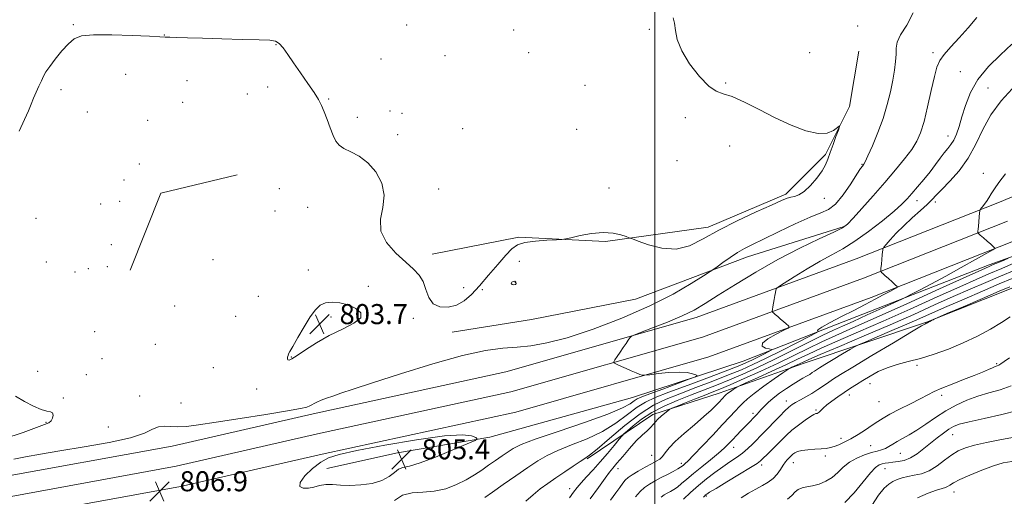
# Model space of a CAD drawing. Extents: x 2104800 to 2107700, y 294800 to 297700.
# Drawn here: x 2106247 to 2106639, y 295604 to 295794 of the extents above; entities that cross this region are included whole.
import ezdxf

# ---------------------------------------------------------------- set-up
doc = ezdxf.new("R2010")
doc.units = 0
doc.header["$MEASUREMENT"] = 0
for name, color, linetype, lineweight in [('BREAKLINE DTM HARD', 7, 'Continuous', 0), ('CONTOUR INDEX', 41, 'Continuous', 13), ('CONTOUR INTERMEDIATE', 44, 'Continuous', 0), ('CONTOUR INTERMEDIATE DEPRESSION', 44, 'Continuous', 0), ('GRID LINE', 7, 'Continuous', 0), ('SPOT ELEVATION', 7, 'Continuous', 0), ('SPOT ELEVATION DTM', 2, 'Continuous', 13)]:
    doc.layers.add(name, color=color, linetype=linetype, lineweight=lineweight)
doc.styles.add('Style-WORKING', font='WORKING.shx')

# ---------------------------------------------------------------- blocks, each defined once
blk = doc.blocks.new('SPOT')
at = {"layer": 'SPOT ELEVATION'}
for p, q in [((-3.91, -3.91), (3.82, 3.81)), ((-1.65, 3.77), (1.72, -3.93))]:
    blk.add_line(p, q, dxfattribs=at)

msp = doc.modelspace()

# ---------------------------------------------------------------- linework, layer by layer
at = {"layer": 'BREAKLINE DTM HARD', "extrusion": (0.005335, 0.003729, 0.999979), "elevation": 13145.392, "flags": 128}
msp.add_lwpolyline([(2106299.186, 295685.482), (2106268.726, 295678.112), (2106256.485, 295647.352)], dxfattribs=at)
at = {"layer": 'BREAKLINE DTM HARD'}
for points in [[(2106581.39, 295781.68, 804.18), (2106577.67, 295759.7, 804.12), (2106568.15, 295740.52, 803.81), (2106552.23, 295724.71, 803.69), (2106521.27, 295711.56, 803.62), (2106480.39, 295705.76, 804.12), (2106445.75, 295707.56, 803.87), (2106411.24, 295700.7, 803.69)], [(2105669.46, 295242.07, 808.51), (2105684.93, 295290.15, 810.21), (2105702.73, 295327.79, 812.62), (2105718.26, 295354.54, 813.86), (2105739.36, 295386.35, 813.67), (2105765.7, 295422.95, 813.86), (2105792.8, 295453.85, 813.49), (2105826.59, 295487.47, 811.51), (2105856.07, 295516.04, 810.52), (2105894.8, 295543.9, 809.97), (2105935.87, 295564.01, 809.04), (2105979.92, 295580.6, 807.99), (2106035.08, 295591.42, 808.12), (2106095.45, 295596.96, 807.75), (2106170.81, 295603.26, 807.62), (2106235.48, 295611.1, 807.13), (2106307.56, 295624.2, 806.88), (2106363.77, 295637.12, 806.33), (2106440.62, 295653.79, 806.94), (2106516.48, 295675.53, 808.55), (2106580.36, 295698.84, 811.45), (2106637.53, 295721.54, 814.41), (2106686.95, 295742.27, 816.82)], [(2106369.23, 295615.27, 805.17), (2106397.41, 295621.46, 804.86), (2106434.24, 295627.77, 806.16), (2106491.12, 295643.61, 806.9), (2106535.33, 295658.11, 808.75), (2106572.04, 295672.5, 812.7), (2106633.41, 295696.48, 815.6), (2106663.25, 295707.31, 816.9), (2106692.48, 295720.43, 818.07), (2106711.94, 295731.1, 818.26)], [(2106706.88, 295722.37, 821.53), (2106690.85, 295714.06, 822.21), (2106670.3, 295699.33, 823.57), (2106642.78, 295687.39, 824.62), (2106608.37, 295673.61, 823.94), (2106559.57, 295657.32, 820.54), (2106525.71, 295645.28, 817.33), (2106499.3, 295636.81, 815.54), (2106473.02, 295619.11, 812.15)], [(2105669.49, 295216.39, 808.18), (2105681.19, 295249.16, 809.06), (2105693.32, 295286.84, 810.41), (2105710.08, 295324.01, 812.82), (2105725.27, 295350.19, 814.06), (2105746.15, 295381.66, 813.87), (2105772.16, 295417.81, 814.06), (2105798.82, 295448.2, 813.69), (2105832.37, 295481.58, 811.71), (2105861.38, 295509.7, 810.72), (2105899.05, 295536.8, 810.17), (2105939.15, 295556.43, 809.24), (2105982.18, 295572.64, 808.19), (2106036.25, 295583.24, 808.32), (2106096.17, 295588.74, 807.95), (2106171.65, 295595.05, 807.82), (2106236.72, 295602.94, 807.33), (2106309.22, 295616.12, 807.08), (2106365.57, 295629.07, 806.53), (2106442.63, 295645.78, 807.14), (2106519.03, 295667.68, 808.75), (2106583.3, 295691.13, 811.65), (2106640.65, 295713.9, 814.61)], [(2106575.5, 295711.78, 807.89), (2106537.02, 295699.67, 806.65), (2106492.27, 295682.86, 804.55), (2106450.85, 295674.75, 804.92), (2106419.2, 295669.67, 805.29)], [(2105669.51, 295189.69, 807.34), (2105689.71, 295246.27, 808.86), (2105701.76, 295283.7, 810.21), (2105717.43, 295320.23, 812.62), (2105732.28, 295345.84, 813.86), (2105752.94, 295376.97, 813.67), (2105778.62, 295412.67, 813.86), (2105804.84, 295442.55, 813.49), (2105838.15, 295475.69, 811.51), (2105866.69, 295503.36, 810.52), (2105903.3, 295529.7, 809.97), (2105942.43, 295548.85, 809.04), (2105984.44, 295564.68, 807.99), (2106037.42, 295575.06, 808.12), (2106096.89, 295580.52, 807.75), (2106172.49, 295586.84, 807.62), (2106237.96, 295594.78, 807.13), (2106310.88, 295608.04, 806.88), (2106367.37, 295621.02, 806.33), (2106444.64, 295637.77, 806.94), (2106521.58, 295659.83, 808.55), (2106586.24, 295683.42, 811.45), (2106643.77, 295706.26, 814.41)]]:
    msp.add_polyline3d(points, dxfattribs=at)
at = {"layer": 'CONTOUR INDEX', "flags": 128}
for points, elevation in [([(2106642.339, 295784.475), (2106637.904, 295780.307), (2106633.127, 295775.572), (2106628.899, 295770.467), (2106625.893, 295765.215), (2106623.906, 295760.128), (2106622.515, 295755.538), (2106621.356, 295751.713), (2106620.289, 295748.647), (2106619.232, 295746.269), (2106618.11, 295744.455), (2106616.868, 295742.884), (2106615.457, 295741.183), (2106613.829, 295739.056), (2106611.945, 295736.516), (2106609.769, 295733.653), (2106607.316, 295730.591), (2106604.823, 295727.591), (2106602.579, 295724.949), (2106600.696, 295722.805), (2106598.576, 295720.67), (2106595.443, 295717.895), (2106590.802, 295714.08), (2106585.289, 295709.805), (2106579.819, 295705.893), (2106575.055, 295702.923), (2106570.643, 295700.49), (2106565.979, 295697.943), (2106560.72, 295694.856), (2106555.586, 295691.699), (2106551.561, 295689.169), (2106549.347, 295687.746), (2106548.502, 295687.043), (2106548.306, 295686.459), (2106548.156, 295685.513), (2106547.943, 295684.219), (2106547.682, 295682.713), (2106547.391, 295681.145), (2106547.114, 295679.712), (2106546.9, 295678.628), (2106546.803, 295678.019), (2106546.907, 295677.68), (2106547.301, 295677.318), (2106548.041, 295676.705), (2106549.046, 295675.864), (2106550.204, 295674.88), (2106551.395, 295673.848), (2106552.472, 295672.901), (2106553.283, 295672.182), (2106553.633, 295671.745), (2106553.161, 295671.282), (2106551.46, 295670.397), (2106548.423, 295668.841), (2106545.128, 295666.953), (2106542.95, 295665.219), (2106542.85, 295664.021), (2106544.125, 295663.309), (2106545.658, 295662.929), (2106546.509, 295662.714), (2106546.453, 295662.445), (2106545.439, 295661.891), (2106543.516, 295660.907), (2106541.11, 295659.684), (2106538.746, 295658.502), (2106536.651, 295657.508), (2106533.873, 295656.343), (2106529.169, 295654.516), (2106521.831, 295651.742), (2106513.311, 295648.542), (2106505.598, 295645.639), (2106500.157, 295643.526), (2106496.349, 295641.757), (2106493.009, 295639.655), (2106489.157, 295636.744), (2106484.554, 295633.348), (2106479.148, 295629.994), (2106473.024, 295627.096), (2106466.824, 295624.634), (2106461.329, 295622.476), (2106457.043, 295620.457), (2106453.368, 295618.285), (2106449.427, 295615.636), (2106444.643, 295612.344), (2106439.624, 295608.873), (2106435.279, 295605.848), (2106432.243, 295603.711)], 810), ([(2106643.593, 295694.431), (2106637.859, 295691.985), (2106631.976, 295689.462), (2106625.787, 295686.78), (2106619.069, 295683.821), (2106611.611, 295680.485), (2106603.256, 295676.749), (2106593.861, 295672.611), (2106583.579, 295668.174), (2106573.74, 295663.978), (2106565.968, 295660.673), (2106561.398, 295658.706), (2106559.192, 295657.726), (2106558.024, 295657.181), (2106556.83, 295656.63), (2106555.613, 295656.077), (2106554.638, 295655.638), (2106553.999, 295655.326), (2106553.093, 295654.747), (2106551.143, 295653.402), (2106547.684, 295650.996), (2106543.492, 295648.033), (2106539.658, 295645.218), (2106536.994, 295643.078), (2106535.214, 295641.432), (2106533.758, 295639.917), (2106532.111, 295638.182), (2106529.945, 295635.898), (2106526.974, 295632.743), (2106523.107, 295628.608), (2106519.004, 295624.228), (2106515.517, 295620.551), (2106513.279, 295618.278), (2106512.062, 295617.132), (2106511.421, 295616.59), (2106510.935, 295616.193), (2106510.277, 295615.733), (2106509.147, 295615.065), (2106507.342, 295614.09), (2106505.059, 295612.893), (2106502.593, 295611.606), (2106500.201, 295610.326), (2106497.978, 295609.024), (2106495.98, 295607.636), (2106494.196, 295606.053), (2106492.345, 295603.984)], 820), ([(2106642.146, 295648.244), (2106637.741, 295646.681), (2106633.252, 295645.4), (2106628.792, 295644.09), (2106624.448, 295642.487), (2106620.213, 295640.535), (2106616.061, 295638.224), (2106611.989, 295635.603), (2106608.111, 295632.938), (2106604.569, 295630.551), (2106601.479, 295628.681), (2106598.85, 295627.233), (2106596.665, 295626.031), (2106594.884, 295624.937), (2106593.368, 295623.979), (2106591.955, 295623.22), (2106590.474, 295622.685), (2106588.718, 295622.214), (2106586.473, 295621.607), (2106583.632, 295620.692), (2106580.53, 295619.418), (2106577.61, 295617.762), (2106575.184, 295615.757), (2106573.035, 295613.638), (2106570.813, 295611.695), (2106568.27, 295610.162), (2106565.569, 295609.052), (2106562.972, 295608.325), (2106560.696, 295607.897), (2106558.78, 295607.526), (2106557.218, 295606.925), (2106555.943, 295605.891), (2106554.645, 295604.536), (2106552.955, 295603.053)], 830)]:
    msp.add_lwpolyline(points, dxfattribs=dict(at, elevation=elevation))
at = {"layer": 'CONTOUR INTERMEDIATE', "flags": 128}
for points, elevation in [([(2106603.084, 295796.98), (2106600.58, 295792.133), (2106597.976, 295788.256), (2106596.62, 295785.343), (2106596.261, 295782.953), (2106596.25, 295780.535), (2106596.051, 295777.632), (2106595.584, 295774.155), (2106594.889, 295770.108), (2106593.974, 295765.506), (2106592.748, 295760.42), (2106591.093, 295754.932), (2106588.986, 295749.238), (2106586.797, 295743.99), (2106584.992, 295739.953), (2106583.912, 295737.653), (2106583.388, 295736.659), (2106583.127, 295736.3), (2106582.822, 295735.92), (2106582.114, 295734.902), (2106580.636, 295732.645), (2106578.171, 295728.853), (2106575.126, 295724.471), (2106572.062, 295720.753), (2106569.302, 295718.562), (2106566.221, 295717.198), (2106561.954, 295715.573), (2106556.005, 295712.914), (2106549.355, 295709.705), (2106543.352, 295706.749), (2106538.984, 295704.625), (2106535.806, 295703.025), (2106533.016, 295701.42), (2106530.03, 295699.447), (2106527.154, 295697.405), (2106524.914, 295695.759), (2106523.549, 295694.762), (2106522.141, 295693.81), (2106519.482, 295692.09), (2106514.591, 295689.003), (2106507.395, 295684.834), (2106498.048, 295680.084), (2106486.939, 295675.256), (2106475.407, 295670.869), (2106465.027, 295667.44), (2106456.954, 295665.326), (2106450.647, 295664.234), (2106445.146, 295663.706), (2106439.471, 295663.265), (2106432.577, 295662.353), (2106423.401, 295660.39), (2106411.471, 295657.056), (2106398.67, 295653.076), (2106387.471, 295649.435), (2106379.733, 295646.887), (2106374.861, 295645.263), (2106371.643, 295644.162), (2106369.074, 295643.25), (2106366.964, 295642.455), (2106365.326, 295641.771), (2106364.14, 295641.188), (2106363.236, 295640.684), (2106362.412, 295640.231), (2106361.283, 295639.775), (2106358.746, 295639.157), (2106353.516, 295638.191), (2106344.913, 295636.777), (2106334.674, 295635.168), (2106325.137, 295633.703), (2106318.109, 295632.659), (2106313.268, 295632.065), (2106309.76, 295631.885), (2106306.856, 295632.026), (2106304.326, 295632.153), (2106302.066, 295631.872), (2106299.789, 295630.897), (2106296.478, 295629.37), (2106290.932, 295627.543), (2106282.468, 295625.648), (2106272.466, 295623.837), (2106262.822, 295622.246), (2106255.042, 295620.963), (2106249.079, 295619.899), (2106244.494, 295618.92)], 806), ([(2106628.483, 295795.196), (2106624.989, 295791.087), (2106621.378, 295787.114), (2106618.034, 295783.496), (2106615.373, 295780.463), (2106613.657, 295778.037), (2106612.546, 295775.422), (2106611.545, 295771.618), (2106610.277, 295766.015), (2106608.821, 295759.573), (2106607.373, 295753.647), (2106606.033, 295749.219), (2106604.526, 295745.808), (2106602.484, 295742.561), (2106599.622, 295738.78), (2106595.993, 295734.374), (2106591.735, 295729.404), (2106587.081, 295724.055), (2106582.646, 295719.004), (2106579.14, 295715.056), (2106576.909, 295712.704), (2106574.83, 295711.21), (2106571.415, 295709.526), (2106565.58, 295706.819), (2106557.849, 295703.103), (2106549.152, 295698.607), (2106540.373, 295693.619), (2106532.216, 295688.667), (2106525.344, 295684.341), (2106520.117, 295681.05), (2106515.693, 295678.478), (2106510.933, 295676.129), (2106505.105, 295673.657), (2106499.127, 295671.316), (2106494.329, 295669.509), (2106491.663, 295668.494), (2106490.562, 295667.949), (2106490.083, 295667.407), (2106489.45, 295666.49), (2106488.553, 295665.18), (2106487.45, 295663.547), (2106486.222, 295661.704), (2106485.052, 295659.932), (2106484.145, 295658.553), (2106483.678, 295657.783), (2106483.701, 295657.41), (2106484.234, 295657.113), (2106485.278, 295656.634), (2106486.761, 295655.964), (2106488.593, 295655.153), (2106490.64, 295654.268), (2106492.597, 295653.434), (2106494.114, 295652.793), (2106495.046, 295652.455), (2106496.049, 295652.418), (2106497.985, 295652.649), (2106501.407, 295653.082), (2106505.648, 295653.513), (2106509.735, 295653.703), (2106512.882, 295653.493), (2106515.056, 295653.044), (2106516.41, 295652.597), (2106516.972, 295652.288), (2106516.252, 295651.828), (2106513.634, 295650.824), (2106508.866, 295649.045), (2106503.164, 295646.915), (2106498.107, 295645.02), (2106494.875, 295643.785), (2106493.044, 295642.978), (2106491.79, 295642.207), (2106490.216, 295641.106), (2106487.131, 295639.43), (2106481.271, 295636.96), (2106472.039, 295633.638), (2106461.498, 295630.042), (2106452.379, 295626.908), (2106446.695, 295624.762), (2106443.596, 295623.287), (2106441.517, 295621.956), (2106439.189, 295620.352), (2106436.533, 295618.502), (2106433.77, 295616.547), (2106431.038, 295614.598), (2106428.154, 295612.664), (2106424.857, 295610.727), (2106420.967, 295608.822), (2106416.636, 295607.194), (2106412.101, 295606.139), (2106407.59, 295605.777), (2106403.308, 295605.521), (2106399.451, 295604.604), (2106396.183, 295602.526)], 808), ([(2106642.475, 295766.697), (2106638.128, 295761.908), (2106634.025, 295756.385), (2106630.774, 295750.514), (2106627.978, 295744.627), (2106624.986, 295739.046), (2106621.376, 295734.063), (2106617.628, 295729.862), (2106614.445, 295726.602), (2106612.287, 295724.313), (2106610.628, 295722.518), (2106608.7, 295720.613), (2106605.941, 295718.141), (2106602.637, 295715.221), (2106599.283, 295712.119), (2106596.316, 295709.107), (2106593.928, 295706.482), (2106592.255, 295704.547), (2106591.359, 295703.489), (2106591.024, 295703.034), (2106590.961, 295702.792), (2106590.929, 295702.41), (2106590.864, 295701.685), (2106590.746, 295700.454), (2106590.569, 295698.664), (2106590.373, 295696.709), (2106590.21, 295695.096), (2106590.125, 295694.195), (2106590.13, 295693.831), (2106590.229, 295693.693), (2106590.452, 295693.498), (2106590.929, 295693.074), (2106591.814, 295692.28), (2106593.169, 295691.059), (2106594.679, 295689.696), (2106595.936, 295688.561), (2106596.608, 295687.914), (2106596.674, 295687.573), (2106596.19, 295687.245), (2106595.181, 295686.677), (2106593.545, 295685.774), (2106591.148, 295684.48), (2106587.902, 295682.763), (2106583.913, 295680.684), (2106579.331, 295678.329), (2106574.422, 295675.828), (2106569.904, 295673.49), (2106566.607, 295671.669), (2106565.097, 295670.615), (2106564.881, 295670.156), (2106565.2, 295670.019), (2106565.29, 295669.896), (2106564.36, 295669.357), (2106561.614, 295667.94), (2106556.613, 295665.381), (2106550.359, 295662.203), (2106544.211, 295659.128), (2106539.139, 295656.685), (2106534.551, 295654.637), (2106529.465, 295652.553), (2106523.215, 295650.127), (2106516.407, 295647.539), (2106509.961, 295645.092), (2106504.513, 295642.921), (2106499.538, 295640.492), (2106494.227, 295637.104), (2106488.097, 295632.381), (2106481.977, 295627.266), (2106477.024, 295623.027), (2106474.009, 295620.555), (2106472.15, 295619.227), (2106470.279, 295618.044), (2106467.511, 295616.234), (2106464.094, 295613.943), (2106460.559, 295611.543), (2106457.324, 295609.31), (2106454.35, 295607.125), (2106451.486, 295604.773), (2106448.592, 295602.152)], 812), ([(2106639.838, 295732.748), (2106637.188, 295729.323), (2106635.475, 295726.839), (2106634.209, 295724.85), (2106633.189, 295723.197), (2106632.288, 295721.797), (2106631.417, 295720.589), (2106630.64, 295719.61), (2106630.059, 295718.92), (2106629.74, 295718.506), (2106629.598, 295718.05), (2106629.511, 295717.162), (2106629.384, 295715.597), (2106629.229, 295713.692), (2106629.082, 295711.929), (2106628.973, 295710.686), (2106628.903, 295709.925), (2106628.861, 295709.505), (2106628.877, 295709.264), (2106629.126, 295708.962), (2106629.824, 295708.342), (2106631.08, 295707.246), (2106632.595, 295705.923), (2106633.964, 295704.726), (2106634.875, 295703.924), (2106635.383, 295703.473), (2106635.632, 295703.249), (2106635.624, 295703.07), (2106634.779, 295702.527), (2106632.372, 295701.154), (2106627.956, 295698.658), (2106622.198, 295695.427), (2106616.041, 295692.021), (2106610.338, 295688.934), (2106605.579, 295686.407), (2106602.163, 295684.616), (2106600.181, 295683.589), (2106598.496, 295682.776), (2106595.666, 295681.479), (2106590.735, 295679.234), (2106584.709, 295676.497), (2106579.082, 295673.958), (2106574.885, 295672.081), (2106571.299, 295670.441), (2106567.042, 295668.386), (2106561.199, 295665.464), (2106554.319, 295662.007), (2106547.319, 295658.546), (2106540.93, 295655.504), (2106535.142, 295652.886), (2106529.761, 295650.59), (2106524.599, 295648.513), (2106519.503, 295646.537), (2106514.325, 295644.545), (2106508.996, 295642.43), (2106503.751, 295640.131), (2106498.899, 295637.601), (2106494.727, 295634.87), (2106491.412, 295632.295), (2106489.108, 295630.311), (2106487.822, 295629.157), (2106486.971, 295628.269), (2106485.825, 295626.888), (2106483.838, 295624.464), (2106481.197, 295621.296), (2106478.273, 295617.893), (2106475.405, 295614.696), (2106472.812, 295611.873), (2106470.679, 295609.521), (2106469.085, 295607.638), (2106467.672, 295605.81), (2106465.973, 295603.521)], 814), ([(2106641.131, 295699.19), (2106639.281, 295698.401), (2106637.046, 295697.449), (2106635.017, 295696.584), (2106633.344, 295695.861), (2106630.427, 295694.553), (2106624.228, 295691.739), (2106613.551, 295686.882), (2106600.57, 295680.992), (2106588.304, 295675.466), (2106579.056, 295671.359), (2106572.272, 295668.359), (2106566.684, 295665.815), (2106561.201, 295663.183), (2106555.43, 295660.35), (2106549.156, 295657.313), (2106542.343, 295654.13), (2106535.685, 295651.112), (2106530.057, 295648.628), (2106526.022, 295646.914), (2106522.913, 295645.66), (2106519.747, 295644.421), (2106515.863, 295642.886), (2106511.851, 295641.29), (2106508.622, 295640), (2106506.804, 295639.26), (2106505.909, 295638.807), (2106505.17, 295638.255), (2106504.005, 295637.317), (2106502.585, 295636.12), (2106501.262, 295634.896), (2106500.281, 295633.81), (2106499.435, 295632.785), (2106498.408, 295631.679), (2106496.94, 295630.341), (2106495.005, 295628.592), (2106492.634, 295626.24), (2106489.921, 295623.233), (2106487.22, 295620.055), (2106484.948, 295617.331), (2106483.349, 295615.432), (2106481.967, 295613.735), (2106480.175, 295611.366), (2106477.52, 295607.705), (2106474.253, 295603.155)], 816), ([(2106644.648, 295697.785), (2106638.358, 295695.103), (2106633.229, 295692.904), (2106628.178, 295690.697), (2106621.648, 295687.78), (2106612.581, 295683.683), (2106601.913, 295678.871), (2106591.083, 295674.038), (2106581.318, 295669.766), (2106573.006, 295666.169), (2106566.326, 295663.244), (2106561.252, 295660.923), (2106556.928, 295658.866), (2106552.296, 295656.665), (2106546.683, 295654.073), (2106540.957, 295651.474), (2106536.372, 295649.409), (2106533.817, 295648.254), (2106532.707, 295647.712), (2106532.092, 295647.318), (2106531.224, 295646.714), (2106530.172, 295645.971), (2106529.21, 295645.264), (2106528.541, 295644.728), (2106528.095, 295644.314), (2106527.73, 295643.934), (2106527.308, 295643.49), (2106526.706, 295642.854), (2106525.803, 295641.893), (2106524.461, 295640.48), (2106522.47, 295638.52), (2106519.603, 295635.928), (2106515.808, 295632.711), (2106511.723, 295629.253), (2106508.159, 295626.033), (2106505.719, 295623.434), (2106504.166, 295621.46), (2106503.056, 295620.022), (2106501.972, 295618.993), (2106500.616, 295618.113), (2106498.722, 295617.087), (2106496.165, 295615.715), (2106493.389, 295614.179), (2106490.981, 295612.756), (2106489.36, 295611.628), (2106488.271, 295610.601), (2106487.292, 295609.384), (2106486.057, 295607.722), (2106484.436, 295605.486), (2106482.358, 295602.583)], 818), ([(2106642.539, 295691.077), (2106637.359, 295688.867), (2106630.722, 295686.02), (2106623.396, 295682.863), (2106616.489, 295679.861), (2106610.784, 295677.347), (2106605.748, 295675.113), (2106600.52, 295672.82), (2106594.573, 295670.263), (2106588.724, 295667.777), (2106584.121, 295665.832), (2106581.499, 295664.71), (2106579.927, 295663.931), (2106578.055, 295662.83), (2106574.933, 295660.953), (2106571.197, 295658.704), (2106567.877, 295656.699), (2106565.746, 295655.4), (2106564.533, 295654.639), (2106563.71, 295654.093), (2106562.83, 295653.495), (2106561.787, 295652.809), (2106560.559, 295652.06), (2106559.11, 295651.242), (2106557.348, 295650.243), (2106555.168, 295648.92), (2106552.542, 295647.196), (2106549.767, 295645.239), (2106547.221, 295643.285), (2106545.196, 295641.526), (2106543.654, 295640.012), (2106542.472, 295638.751), (2106541.544, 295637.746), (2106540.828, 295636.975), (2106540.297, 295636.411), (2106539.907, 295636.004), (2106539.532, 295635.619), (2106539.031, 295635.099), (2106538.281, 295634.314), (2106537.257, 295633.239), (2106535.954, 295631.874), (2106534.394, 295630.246), (2106532.706, 295628.483), (2106531.045, 295626.739), (2106529.479, 295625.1), (2106527.715, 295623.378), (2106525.376, 295621.314), (2106522.241, 295618.755), (2106518.731, 295615.959), (2106515.427, 295613.292), (2106512.777, 295611.047), (2106510.712, 295609.251), (2106509.031, 295607.86), (2106507.56, 295606.82), (2106506.229, 295606.029), (2106504.996, 295605.372), (2106503.802, 295604.715), (2106502.512, 295603.841)], 822), ([(2106641.57, 295687.764), (2106637.396, 295685.979), (2106630.678, 295683.097), (2106622.991, 295679.798), (2106616.528, 295677.024), (2106612.908, 295675.468), (2106611.467, 295674.835), (2106610.973, 295674.58), (2106610.423, 295674.27), (2106609.758, 295673.899), (2106609.149, 295673.568), (2106608.731, 295673.357), (2106608.471, 295673.246), (2106608.299, 295673.19), (2106607.95, 295673.028), (2106606.374, 295672.123), (2106602.329, 295669.723), (2106595.166, 295665.434), (2106586.624, 295660.297), (2106579.034, 295655.715), (2106574.14, 295652.73), (2106571.324, 295650.962), (2106569.38, 295649.672), (2106567.322, 295648.268), (2106565.042, 295646.741), (2106562.651, 295645.23), (2106560.271, 295643.852), (2106558.063, 295642.644), (2106556.196, 295641.621), (2106554.747, 295640.741), (2106553.433, 295639.737), (2106551.875, 295638.285), (2106549.822, 295636.189), (2106547.521, 295633.77), (2106545.345, 295631.477), (2106543.566, 295629.639), (2106542.055, 295628.106), (2106540.582, 295626.61), (2106538.951, 295624.944), (2106537.1, 295623.161), (2106535.001, 295621.377), (2106532.63, 295619.663), (2106529.992, 295617.91), (2106527.095, 295615.964), (2106523.965, 295613.709), (2106520.697, 295611.181), (2106517.404, 295608.453), (2106514.23, 295605.646), (2106511.452, 295603.072)], 824), ([(2106641.743, 295675.707), (2106638.299, 295673.5), (2106633.903, 295670.882), (2106628.707, 295668.063), (2106623.025, 295665.325), (2106617.162, 295662.907), (2106611.383, 295660.862), (2106605.943, 295659.199), (2106601.04, 295657.884), (2106596.653, 295656.713), (2106592.703, 295655.438), (2106589.124, 295653.882), (2106585.895, 295652.149), (2106583.007, 295650.411), (2106580.424, 295648.795), (2106578.005, 295647.235), (2106575.579, 295645.621), (2106573.052, 295643.889), (2106570.631, 295642.159), (2106568.598, 295640.596), (2106567.158, 295639.337), (2106566.216, 295638.398), (2106565.601, 295637.763), (2106565.161, 295637.406), (2106564.821, 295637.247), (2106564.528, 295637.194), (2106564.179, 295637.127), (2106563.496, 295636.811), (2106562.153, 295635.984), (2106559.965, 295634.483), (2106557.308, 295632.538), (2106554.698, 295630.476), (2106552.519, 295628.551), (2106550.638, 295626.707), (2106548.786, 295624.814), (2106546.793, 295622.807), (2106544.862, 295620.892), (2106543.291, 295619.342), (2106542.174, 295618.281), (2106540.783, 295617.237), (2106538.184, 295615.589), (2106533.839, 295612.957), (2106528.779, 295609.926), (2106524.432, 295607.322), (2106521.866, 295605.762), (2106520.729, 295605.033), (2106520.309, 295604.714), (2106519.982, 295604.405), (2106519.459, 295603.796)], 826), ([(2106641.467, 295659.451), (2106639.377, 295657.92), (2106638.035, 295656.997), (2106637.168, 295656.478), (2106636.504, 295656.166), (2106635.775, 295655.883), (2106634.717, 295655.46), (2106633.083, 295654.752), (2106630.686, 295653.724), (2106627.36, 295652.366), (2106623.098, 295650.709), (2106618.538, 295648.942), (2106614.479, 295647.294), (2106611.447, 295645.907), (2106608.868, 295644.581), (2106605.894, 295643.03), (2106601.963, 295641.07), (2106597.647, 295638.934), (2106593.803, 295636.959), (2106591.034, 295635.376), (2106588.915, 295633.994), (2106586.766, 295632.515), (2106584.085, 295630.739), (2106581.082, 295628.845), (2106578.144, 295627.108), (2106575.586, 295625.746), (2106573.424, 295624.749), (2106571.605, 295624.049), (2106570.027, 295623.578), (2106568.406, 295623.274), (2106566.412, 295623.073), (2106563.857, 295622.911), (2106561.111, 295622.721), (2106558.686, 295622.435), (2106556.971, 295622.008), (2106555.859, 295621.49), (2106555.122, 295620.953), (2106554.554, 295620.451), (2106554.044, 295619.952), (2106553.506, 295619.404), (2106552.863, 295618.741), (2106552.09, 295617.843), (2106551.171, 295616.575), (2106550.085, 295614.878), (2106548.776, 295612.984), (2106547.181, 295611.2), (2106545.248, 295609.739), (2106542.962, 295608.441), (2106540.319, 295607.051), (2106537.379, 295605.387), (2106534.456, 295603.559)], 828), ([(2106644.72, 295638.401), (2106638.359, 295636.761), (2106631.382, 295635.2), (2106625.367, 295633.876), (2106621.461, 295632.874), (2106619.084, 295631.977), (2106617.229, 295630.891), (2106615.083, 295629.392), (2106612.612, 295627.525), (2106609.977, 295625.406), (2106607.317, 295623.178), (2106604.668, 295621.103), (2106602.046, 295619.475), (2106599.483, 295618.494), (2106597.089, 295618.006), (2106594.992, 295617.764), (2106593.28, 295617.562), (2106591.877, 295617.343), (2106590.668, 295617.089), (2106589.498, 295616.692), (2106588.06, 295615.686), (2106586.006, 295613.513), (2106583.105, 295609.884), (2106579.581, 295605.572), (2106575.773, 295601.621)], 832), ([(2106642.712, 295627.596), (2106637.621, 295626.646), (2106632.277, 295625.604), (2106627.494, 295624.553), (2106623.857, 295623.524), (2106621.026, 295622.325), (2106618.426, 295620.713), (2106615.603, 295618.569), (2106612.568, 295616.28), (2106609.451, 295614.36), (2106606.381, 295613.179), (2106603.48, 295612.535), (2106600.869, 295612.082), (2106598.632, 295611.534), (2106596.699, 295610.848), (2106594.964, 295610.036), (2106593.298, 295609.027), (2106591.485, 295607.396), (2106589.287, 295604.629), (2106586.602, 295600.498)], 834), ([(2106642.364, 295618.078), (2106638.983, 295617.463), (2106635.09, 295616.295), (2106630.444, 295614.567), (2106625.697, 295612.6), (2106621.722, 295610.795), (2106619.157, 295609.466), (2106617.695, 295608.587), (2106616.791, 295608.049), (2106615.914, 295607.711), (2106614.598, 295607.325), (2106612.389, 295606.611), (2106609, 295605.356), (2106604.795, 295603.6)], 836)]:
    msp.add_lwpolyline(points, dxfattribs=dict(at, elevation=elevation))
at = {"layer": 'CONTOUR INTERMEDIATE DEPRESSION', "flags": 128}
for points, elevation in [([(2106507.401, 295795.046), (2106507.872, 295792.891), (2106508.244, 295790.017), (2106509.012, 295786.334), (2106510.785, 295781.829), (2106513.922, 295776.661), (2106517.791, 295771.661), (2106521.509, 295767.828), (2106524.487, 295765.8), (2106527.307, 295764.779), (2106530.845, 295763.606)], 804), ([(2106530.845, 295763.606), (2106535.737, 295761.404), (2106541.665, 295758.421), (2106548.07, 295755.189), (2106554.418, 295752.223), (2106560.259, 295749.965), (2106565.166, 295748.841), (2106568.819, 295749.084), (2106571.315, 295750.152), (2106572.855, 295751.313), (2106573.622, 295751.916), (2106573.72, 295751.642), (2106573.233, 295750.258), (2106572.277, 295747.684), (2106571.099, 295744.467), (2106569.978, 295741.307), (2106569.082, 295738.712), (2106568.13, 295736.414), (2106566.732, 295733.952), (2106564.633, 295731.042), (2106562.123, 295728.11), (2106559.631, 295725.762), (2106557.5, 295724.425), (2106555.728, 295723.825), (2106554.232, 295723.515), (2106552.78, 295723.064), (2106550.562, 295722.124), (2106546.624, 295720.362), (2106540.401, 295717.581), (2106532.897, 295714.099), (2106525.506, 295710.366), (2106519.274, 295706.853), (2106513.846, 295704.123), (2106508.521, 295702.759), (2106502.866, 295703.094), (2106497.523, 295704.459), (2106493.404, 295705.932), (2106491.092, 295706.813), (2106489.851, 295707.283), (2106488.618, 295707.745), (2106486.52, 295708.467), (2106483.443, 295709.17), (2106479.463, 295709.438), (2106474.794, 295708.997), (2106470.2, 295708.141), (2106466.586, 295707.305), (2106464.489, 295706.821), (2106462.981, 295706.611), (2106460.77, 295706.494), (2106456.979, 295706.31), (2106452.389, 295705.969), (2106448.196, 295705.403), (2106445.251, 295704.496), (2106443.024, 295702.941), (2106440.637, 295700.385), (2106437.45, 295696.659), (2106433.771, 295692.328), (2106430.144, 295688.141), (2106426.964, 295684.719), (2106424.029, 295682.164), (2106420.989, 295680.448), (2106417.64, 295679.58), (2106414.359, 295679.706), (2106411.67, 295681.006), (2106409.921, 295683.517), (2106408.752, 295686.685), (2106407.626, 295689.812), (2106406.066, 295692.409), (2106403.829, 295694.824), (2106400.731, 295697.615), (2106396.822, 295701.197), (2106393.093, 295705.419), (2106390.768, 295709.989), (2106390.617, 295714.666), (2106391.585, 295719.411), (2106392.16, 295724.24), (2106391.173, 295729.088), (2106388.82, 295733.578), (2106385.637, 295737.259), (2106382.146, 295739.824), (2106378.798, 295741.557), (2106376.033, 295742.89), (2106374.145, 295744.23), (2106372.867, 295745.886), (2106371.791, 295748.141), (2106370.599, 295751.139), (2106369.341, 295754.464), (2106368.158, 295757.56), (2106367.106, 295760.067), (2106365.896, 295762.412), (2106364.152, 295765.219), (2106361.647, 295768.904), (2106358.74, 295773.063), (2106355.94, 295777.087), (2106353.643, 295780.458), (2106351.812, 295783.037), (2106350.3, 295784.777), (2106348.81, 295785.697), (2106346.456, 295786.066), (2106342.201, 295786.218), (2106335.456, 295786.423), (2106327.419, 295786.681), (2106319.734, 295786.93), (2106313.727, 295787.119), (2106309.45, 295787.248), (2106306.636, 295787.33), (2106304.806, 295787.389), (2106302.628, 295787.486), (2106298.556, 295787.688), (2106291.663, 295788.018), (2106283.493, 295788.301), (2106276.209, 295788.315), (2106271.412, 295787.845), (2106268.465, 295786.706), (2106266.17, 295784.717), (2106263.607, 295781.839), (2106260.973, 295778.593), (2106258.747, 295775.637), (2106257.262, 295773.439), (2106256.287, 295771.705), (2106255.447, 295769.95), (2106254.454, 295767.809), (2106253.362, 295765.4), (2106252.312, 295762.959), (2106251.368, 295760.6), (2106250.287, 295757.935), (2106248.75, 295754.452), (2106246.555, 295749.832)], 804), ([(2106444.216, 295689.956), (2106444.615, 295689.615), (2106444.696, 295689.075), (2106444.414, 295688.631), (2106443.793, 295688.513), (2106443.128, 295688.689), (2106442.782, 295689.063), (2106443.004, 295689.523), (2106443.588, 295689.887), (2106444.216, 295689.956)], 804), ([(2106370.199, 295668.266), (2106365.151, 295665.39), (2106360.806, 295662.595), (2106357.464, 295660.347), (2106355.325, 295659.002), (2106354.165, 295658.469), (2106353.659, 295658.551), (2106353.517, 295659.043), (2106353.589, 295659.728), (2106353.763, 295660.382), (2106354.001, 295660.932), (2106354.551, 295661.903), (2106355.737, 295663.966), (2106357.744, 295667.511), (2106360.209, 295671.786), (2106362.633, 295675.758), (2106364.665, 295678.607), (2106366.554, 295680.373), (2106368.697, 295681.309), (2106371.386, 295681.629), (2106374.483, 295681.371), (2106377.744, 295680.533), (2106380.803, 295679.142), (2106382.804, 295677.343), (2106382.771, 295675.308), (2106380.076, 295673.166), (2106375.506, 295670.854), (2106370.199, 295668.266)], 804), ([(2106245.097, 295644.041), (2106248.755, 295641.996), (2106252.276, 295640.137), (2106255.298, 295638.8), (2106257.536, 295638.182), (2106259.011, 295637.915), (2106259.819, 295637.491), (2106260.06, 295636.551), (2106259.845, 295635.333), (2106259.288, 295634.226), (2106258.382, 295633.476), (2106256.629, 295632.754), (2106253.41, 295631.588), (2106248.146, 295629.633), (2106240.41, 295627.044)], 804), ([(2106397.848, 295614.923), (2106396.187, 295613.635), (2106394.124, 295611.991), (2106391.235, 295610.431), (2106387.279, 295609.314), (2106382.76, 295608.679), (2106378.366, 295608.484), (2106374.638, 295608.642), (2106371.526, 295608.884), (2106368.832, 295608.896), (2106366.381, 295608.473), (2106364.085, 295607.855), (2106361.878, 295607.39), (2106359.821, 295607.403), (2106358.482, 295608.116), (2106358.555, 295609.727), (2106360.461, 295612.279), (2106363.538, 295615.207), (2106366.851, 295617.79), (2106369.925, 295619.537), (2106374.125, 295620.854), (2106381.275, 295622.376), (2106392.366, 295624.507), (2106405.055, 295626.726), (2106416.167, 295628.285), (2106423.281, 295628.658), (2106426.989, 295628.219), (2106428.639, 295627.561), (2106429.224, 295627.09), (2106428.335, 295626.443), (2106425.21, 295625.065), (2106419.517, 295622.641), (2106412.643, 295619.814), (2106406.404, 295617.467), (2106402.179, 295616.216), (2106399.597, 295615.607), (2106397.848, 295614.923)], 806)]:
    msp.add_lwpolyline(points, dxfattribs=dict(at, elevation=elevation))
at = {"layer": 'GRID LINE', "flags": 128}
msp.add_lwpolyline([(2106500, 295000), (2106500, 297500)], dxfattribs=at)
at = {"layer": 'SPOT ELEVATION DTM'}
for p in [(2106268.16, 295792.36, 803.96), (2106401.12, 295792.17, 803.87), (2106497.91, 295790.48, 803.9), (2106580.91, 295791.83, 804.4), (2106304.45, 295788.17, 803.99), (2106443.77, 295790.23, 803.83), (2106349.02, 295784.4, 804.02), (2106390.82, 295778.61, 803.88), (2106416.41, 295779.9, 803.86), (2106449.67, 295781.11, 803.83), (2106561.74, 295781.13, 805.1), (2106611.01, 295781.14, 807.7), (2106289.02, 295772.51, 804.2), (2106621.88, 295773.56, 808.9), (2106313.43, 295769.98, 804.22), (2106345.69, 295767.43, 804.22), (2106472.25, 295768.11, 803.81), (2106528.23, 295769.01, 804.19), (2106632.92, 295767.11, 811.4), (2106263.19, 295766.43, 804.13), (2106337.48, 295764.66, 804.28), (2106311.77, 295761.38, 804.33), (2106370.02, 295762.72, 803.95), (2106273.76, 295757.45, 804.31), (2106381.35, 295755.29, 803.83), (2106394.43, 295757.93, 803.88), (2106399.2, 295756.96, 803.89), (2106512.17, 295755.25, 803.6), (2106297.86, 295754.18, 804.43), (2106397.54, 295748.41, 803.85), (2106423.43, 295750.88, 803.87), (2106468.85, 295750.56, 803.83), (2106616.92, 295747.88, 809.3), (2106529.88, 295743.87, 802.8), (2106294.51, 295736.71, 804.64), (2106508.84, 295738.09, 803.3), (2106582.71, 295736.66, 805.9), (2106631.09, 295733.04, 813.4), (2106288.35, 295730.3, 804.65), (2106350.34, 295726.88, 804.4), (2106413.8, 295726.73, 803.82), (2106481.75, 295727.22, 803.6), (2106279.06, 295720.74, 804.65), (2106286.69, 295721.89, 804.71), (2106567.65, 295723.04, 804.4), (2106604.56, 295722.11, 810.6), (2106611.89, 295721.56, 812.4), (2106348.64, 295717.92, 804.64), (2106361.62, 295719.41, 804.32), (2106253.29, 295715.08, 804.32), (2106283.34, 295704.51, 804.81), (2106257.38, 295697.63, 804.49), (2106323.92, 295698.57, 805.18), (2106446.06, 295697.93, 804.6), (2106268.86, 295693.6, 804.68), (2106274.1, 295694.91, 804.74), (2106281.67, 295695.79, 804.84), (2106361.83, 295694.43, 804.94), (2106444.39, 295689.49, 803.9), (2106385.86, 295687.97, 804.57), (2106423.78, 295687.38, 802.9), (2106431.24, 295686.59, 804.4), (2106341.97, 295683.9, 805.45), (2106308.62, 295680.12, 805.32), (2106332.92, 295675.98, 805.52), (2106370.85, 295675.65, 803.5), (2106403.73, 295675.15, 804.5), (2106276.65, 295669.79, 804.85), (2106300.83, 295664.76, 804.03), (2106279.55, 295659.01, 805.16), (2106355.15, 295659.76, 803.9), (2106636.31, 295657.06, 827.8), (2106253.91, 295654.07, 804.43), (2106323.94, 295655.53, 804.2), (2106604.57, 295656.43, 826.3), (2106273.3, 295652.63, 805.02), (2106585.87, 295649.11, 826.8), (2106341.28, 295646.94, 804.6), (2106264.14, 295643.32, 804.1), (2106294.64, 295644.17, 804.9), (2106311.13, 295641.34, 804.76), (2106552.49, 295642.23, 823.4), (2106577.63, 295644.61, 826.6), (2106589.49, 295641.87, 826.9), (2106614.4, 295644.5, 828.4), (2106539.15, 295637.25, 821.6), (2106564.25, 295638.59, 825.8), (2106257.21, 295633.66, 803.9), (2106282.13, 295631.77, 804.93), (2106574.3, 295627.23, 827.6), (2106618.75, 295628.75, 832.8), (2106531.53, 295623.66, 822.7), (2106586.17, 295624.34, 829.1), (2106498.81, 295620.54, 817.1), (2106555.27, 295617.62, 828.7), (2106568.05, 295620.18, 828.4), (2106597.92, 295621.3, 830.9), (2106485.34, 295615.19, 816.6), (2106510.62, 295617.25, 819.6), (2106542.59, 295616.67, 826.4), (2106591.76, 295615.19, 832.8), (2106466.1, 295607.16, 813.4), (2106619.36, 295605.84, 836.7), (2106520.6, 295604.34, 826.2)]:
    msp.add_point(p, dxfattribs=at)

# ---------------------------------------------------------------- block references
at = {"layer": 'SPOT ELEVATION'}
for p in [(2106366.322, 295672.84, 803.673), (2106399.058, 295618.911, 805.36), (2106302.551, 295606.164, 806.896)]:
    msp.add_blockref('SPOT', p, dxfattribs=at)

# ---------------------------------------------------------------- texts
at = {"layer": 'SPOT ELEVATION', "style": 'Style-WORKING'}
for s, p in [('803.7', (2106374.322, 295672.84, 803.673)), ('805.4', (2106407.058, 295618.911, 805.36)), ('806.9', (2106310.551, 295606.164, 806.896))]:
    msp.add_text(s, height=8, dxfattribs=at).set_placement(p)

doc.saveas('drawing.dxf')
